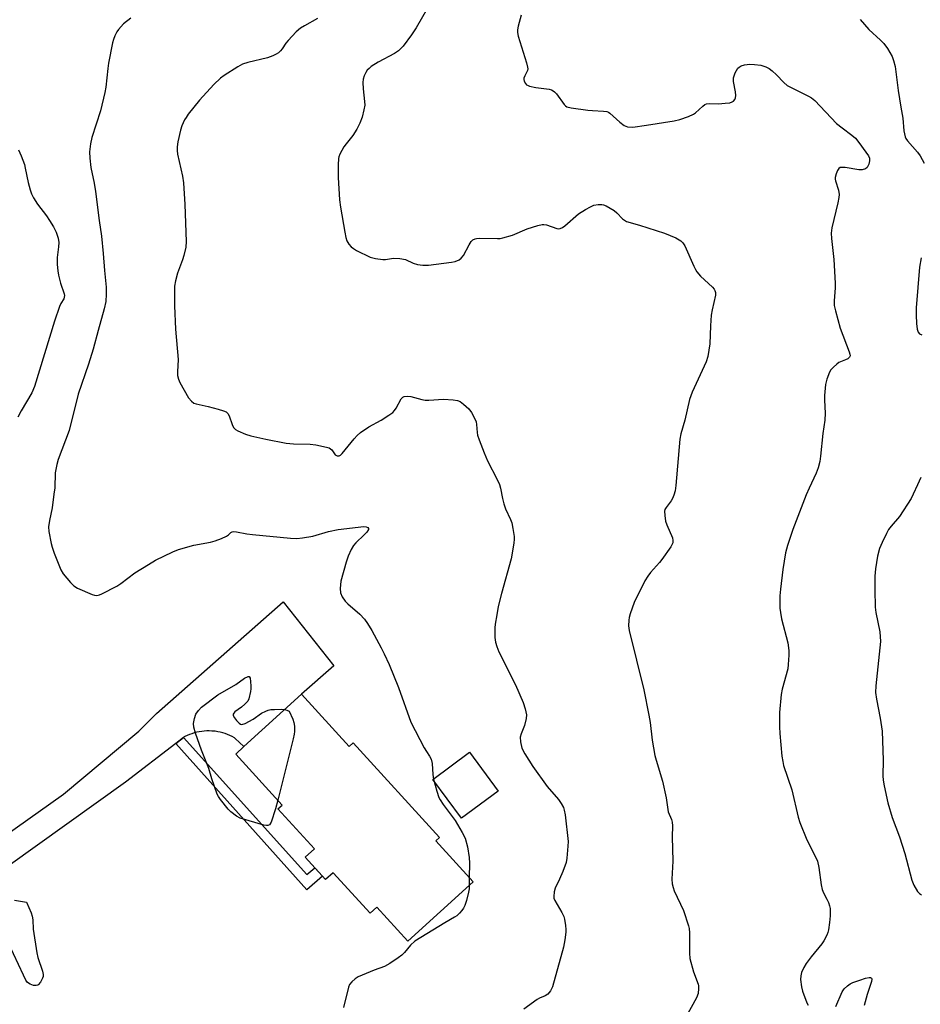
# Model space of a CAD drawing. Units: inches. Extents: x 1255769 to 1261769, y 561451 to 565451.
# Drawn here: x 1256331 to 1256613, y 564544 to 564853 of the extents above; entities that cross this region are included whole.
import ezdxf

# ---------------------------------------------------------------- set-up
doc = ezdxf.new("R2010")
doc.units = ezdxf.units.IN
doc.header["$MEASUREMENT"] = 0
for name, color, linetype in [('BLDG-Footprint', 5, 'Continuous'), ('CULTRL-Pad', 6, 'Continuous'), ('TRANS-Driveway', 251, 'Continuous'), ('TRANS-Non Street Sidewalk', 7, 'Continuous'), ('Undefined', 1, 'Continuous')]:
    doc.layers.add(name, color=color, linetype=linetype)

msp = doc.modelspace()

# ---------------------------------------------------------------- linework, layer by layer
at = {"layer": 'BLDG-Footprint', "elevation": 505.5}
msp.add_lwpolyline([(1256419.02, 564641.5), (1256434.02, 564625.04), (1256435.28, 564626.19), (1256462.37, 564596.47), (1256461.2, 564595.41), (1256472.9, 564582.58), (1256452.44, 564563.92), (1256442.7, 564574.6), (1256440.57, 564572.66), (1256428.94, 564585.41), (1256426.59, 564583.27), (1256420.21, 564590.28), (1256423.07, 564592.88), (1256411.64, 564605.42), (1256412.99, 564606.65), (1256398.37, 564622.68), (1256400.95, 564625.02)], close=True, dxfattribs=at)
at = {"layer": 'CULTRL-Pad'}
msp.add_lwpolyline([(1256480.8, 564611.02), (1256469.3, 564602.49), (1256460.24, 564614.69), (1256471.73, 564623.23)], close=True, dxfattribs=at)
at = {"layer": 'TRANS-Driveway'}
msp.add_lwpolyline([(1256317.77, 564591.35), (1256344.27, 564610.08), (1256367.98, 564629.85), (1256373.51, 564635.46), (1256413.25, 564670.53), (1256429.2, 564650.34), (1256419.02, 564641.5), (1256400.95, 564625.02), (1256398.22, 564627.6), (1256397.99, 564627.81), (1256397.29, 564628.19), (1256396.56, 564628.53), (1256395.82, 564628.84), (1256395.07, 564629.11), (1256395.04, 564629.11), (1256394.3, 564629.34), (1256393.52, 564629.53), (1256392.73, 564629.69), (1256391.94, 564629.81), (1256391.14, 564629.89), (1256390.89, 564629.91), (1256390.08, 564629.94), (1256389.28, 564629.93), (1256388.48, 564629.88), (1256387.68, 564629.8), (1256386.89, 564629.67), (1256386.11, 564629.51), (1256385.33, 564629.31), (1256384.57, 564629.07), (1256383.81, 564628.8), (1256383.07, 564628.49), (1256382.35, 564628.14), (1256382.22, 564628.07), (1256382.02, 564627.92), (1256379.54, 564626.01), (1256363.77, 564613.85), (1256326.9, 564587.45)], dxfattribs=at)
at = {"layer": 'TRANS-Non Street Sidewalk'}
msp.add_lwpolyline([(1256379.54, 564626.01), (1256382.02, 564627.92), (1256420.68, 564584.84), (1256423.2, 564586.99), (1256425.6, 564584.37), (1256420.74, 564580.01)], close=True, dxfattribs=at)
at = {"layer": 'Undefined'}
for points, elevation in [([(1256458.58, 564856.97), (1256455.03, 564850.73), (1256453.56, 564848.51), (1256450.92, 564844.95), (1256449.43, 564843.49), (1256448.25, 564842.64), (1256443.13, 564839.99), (1256440.93, 564838.55), (1256440.24, 564838.01), (1256439.66, 564837.4), (1256439.22, 564836.7), (1256438.72, 564835.7), (1256438.37, 564834.66), (1256438.3, 564833.56), (1256438.42, 564831.6), (1256438.84, 564827.58), (1256438.87, 564826.44), (1256438.63, 564824.98), (1256438.05, 564822.65), (1256437.31, 564820.79), (1256436.36, 564818.97), (1256435.12, 564816.95), (1256433, 564814.35), (1256432.34, 564813.38), (1256431.05, 564811.08), (1256430.74, 564810.27), (1256430.64, 564809.72), (1256430.53, 564807.74), (1256430.52, 564803.74), (1256430.95, 564796.72), (1256431.25, 564794.38), (1256432.59, 564786.57), (1256432.93, 564784.88), (1256433.26, 564783.8), (1256433.86, 564782.82), (1256434.62, 564781.94), (1256435.31, 564781.4), (1256436.34, 564780.81), (1256440.63, 564778.68), (1256442.28, 564778.27), (1256444.52, 564778.01), (1256445.36, 564778.04), (1256447.86, 564778.45), (1256449.92, 564778.33), (1256451.64, 564777.95), (1256454.03, 564776.88), (1256455.41, 564776.46), (1256457.12, 564776.17), (1256458.86, 564776.22), (1256466.16, 564777.1), (1256467.26, 564777.38), (1256468.51, 564777.93), (1256469.17, 564778.38), (1256469.89, 564779.25), (1256471.69, 564782.63), (1256472.3, 564783.61), (1256472.86, 564784.16), (1256473.51, 564784.49), (1256473.99, 564784.62), (1256474.86, 564784.71), (1256480.52, 564784.58), (1256481.4, 564784.61), (1256482.25, 564784.75), (1256485.25, 564785.66), (1256489.87, 564787.61), (1256493.18, 564788.64), (1256494.56, 564788.97), (1256495.12, 564789.01), (1256495.93, 564788.88), (1256499.16, 564787.7), (1256499.69, 564787.64), (1256500.22, 564787.71), (1256500.98, 564788.03), (1256501.66, 564788.53), (1256505.95, 564792.28), (1256508.18, 564793.66), (1256509.75, 564794.54), (1256510.84, 564795.01), (1256512.21, 564795.24), (1256513.32, 564795.23), (1256513.86, 564795.11), (1256514.64, 564794.79), (1256517.14, 564793.36), (1256518.01, 564792.64), (1256519.78, 564790.8), (1256520.39, 564790.31), (1256521.06, 564789.92), (1256525.1, 564788.77), (1256533.03, 564786.3), (1256536.56, 564784.75), (1256538.09, 564783.89), (1256538.8, 564783.22), (1256539.39, 564782.33), (1256542.17, 564775.86), (1256542.69, 564774.82), (1256543.16, 564774.08), (1256544.29, 564772.74), (1256548.02, 564769.34), (1256548.58, 564768.69), (1256548.83, 564768.25), (1256549.01, 564767.58), (1256549.01, 564766.78), (1256547.97, 564762.19), (1256547.69, 564760.5), (1256547.4, 564757.14), (1256547.2, 564751.51), (1256546.6, 564747.5), (1256546.05, 564745.9), (1256541.64, 564736.29), (1256540.8, 564734.07), (1256539.36, 564727.57), (1256538.14, 564723.27), (1256537.76, 564721.53), (1256536.57, 564707.05), (1256536.34, 564705.32), (1256535.95, 564703.95), (1256535.53, 564702.9), (1256535.09, 564702.17), (1256533.47, 564700.15), (1256533.14, 564699.49), (1256533.03, 564698.99), (1256533.05, 564697.57), (1256533.33, 564695.84), (1256533.72, 564694.71), (1256535.46, 564690.57), (1256535.66, 564689.74), (1256535.58, 564688.96), (1256535, 564687.74), (1256532.15, 564683.75), (1256531.44, 564682.86), (1256528.56, 564679.68), (1256527.71, 564678.53), (1256526.83, 564677.12), (1256523.44, 564670.23), (1256522.18, 564666.67), (1256521.87, 564665.57), (1256521.75, 564664.7), (1256521.73, 564662.93), (1256521.89, 564661.46), (1256526.46, 564642.85), (1256528.07, 564634.86), (1256528.48, 564632.56), (1256529.15, 564627.02), (1256529.99, 564622.2), (1256530.36, 564620.77), (1256532.37, 564614.2), (1256533.47, 564608.97), (1256534.19, 564604.51), (1256535.22, 564602.07), (1256535.42, 564601.27), (1256535.46, 564600.16), (1256535.35, 564596.7), (1256535.6, 564589.02), (1256535.28, 564583.34), (1256535.39, 564581.89), (1256535.67, 564580.78), (1256536.05, 564579.69), (1256538.96, 564573.54), (1256540.54, 564568.76), (1256540.71, 564567.91), (1256540.84, 564566.52), (1256540.85, 564560.17), (1256540.98, 564558.46), (1256542.12, 564554.33), (1256543.53, 564550.45), (1256543.66, 564549.89), (1256543.72, 564549.08), (1256543.58, 564547.47), (1256543.07, 564546.12), (1256536.85, 564534.87)], 500), ([(1256424.06, 564853.69), (1256419.92, 564851.42), (1256418.66, 564850.65), (1256417.37, 564849.52), (1256414.8, 564846.79), (1256414.08, 564845.88), (1256412.95, 564844.15), (1256412.41, 564843.47), (1256411.76, 564842.91), (1256411.04, 564842.44), (1256410.01, 564841.91), (1256408.34, 564841.33), (1256402.13, 564839.81), (1256400.54, 564839.31), (1256398.99, 564838.51), (1256394.72, 564835.82), (1256393.61, 564834.9), (1256391.53, 564832.91), (1256387.03, 564827.99), (1256383.45, 564823.6), (1256382.76, 564822.63), (1256382.32, 564821.87), (1256381.44, 564820.01), (1256380.98, 564818.64), (1256380.14, 564814.98), (1256379.98, 564813.32), (1256379.99, 564812.22), (1256380.11, 564811.12), (1256381.67, 564804.11), (1256382.01, 564802.08), (1256382.39, 564795.22), (1256382.8, 564783.65), (1256382.69, 564781.88), (1256382.12, 564779.26), (1256381.67, 564777.84), (1256380.04, 564773.69), (1256379.42, 564771.25), (1256379.15, 564769.59), (1256379.17, 564763.44), (1256379.42, 564756.07), (1256380.26, 564746.54), (1256380.06, 564742.69), (1256380.1, 564741.54), (1256380.35, 564740.45), (1256380.84, 564739.41), (1256383.59, 564734.58), (1256384.44, 564733.45), (1256385.23, 564732.9), (1256385.99, 564732.61), (1256389.72, 564731.83), (1256392.88, 564731.01), (1256394.57, 564730.51), (1256395.34, 564730.14), (1256395.91, 564729.62), (1256396.33, 564728.93), (1256397.23, 564726.21), (1256397.69, 564725.22), (1256398.26, 564724.65), (1256398.99, 564724.23), (1256401.4, 564723.16), (1256403.06, 564722.62), (1256407.84, 564721.58), (1256414.18, 564720.35), (1256416.5, 564720.05), (1256421.75, 564720), (1256423.47, 564719.75), (1256426.89, 564719.09), (1256427.68, 564718.83), (1256428.14, 564718.56), (1256428.51, 564718.18), (1256429.59, 564716.62), (1256430.2, 564716.29), (1256430.85, 564716.35), (1256431.22, 564716.55), (1256431.79, 564717.02), (1256435.58, 564721.68), (1256436.55, 564722.7), (1256437.57, 564723.62), (1256440.2, 564725.4), (1256443.99, 564727.57), (1256446.48, 564729.12), (1256447.66, 564729.96), (1256448.26, 564730.58), (1256448.76, 564731.29), (1256450.33, 564734.25), (1256450.84, 564734.79), (1256451.27, 564734.97), (1256452.28, 564735.07), (1256453.33, 564734.96), (1256456.76, 564733.98), (1256457.8, 564733.8), (1256458.96, 564733.8), (1256463.65, 564734.09), (1256466.6, 564733.91), (1256468.04, 564733.71), (1256468.82, 564733.41), (1256469.92, 564732.59), (1256471.57, 564731.04), (1256472.44, 564729.92), (1256473.26, 564728.37), (1256473.81, 564727.03), (1256473.99, 564726.19), (1256474.18, 564723.63), (1256474.33, 564722.78), (1256474.78, 564721.39), (1256476.36, 564717.25), (1256477.39, 564714.81), (1256480.47, 564708.89), (1256481.18, 564707.31), (1256481.47, 564706.16), (1256482.08, 564702.92), (1256482.54, 564701.26), (1256483.11, 564699.65), (1256484.66, 564696.32), (1256485.04, 564695.26), (1256485.39, 564693.56), (1256485.78, 564690.97), (1256485.83, 564690.11), (1256485.72, 564688.94), (1256484.83, 564684.01), (1256481.83, 564673.06), (1256480.81, 564669.03), (1256480.31, 564666.41), (1256479.82, 564663.48), (1256479.7, 564662.3), (1256479.76, 564659.31), (1256479.95, 564657.84), (1256480.38, 564656.42), (1256481.02, 564654.76), (1256486.2, 564644.39), (1256488.65, 564638.83), (1256489.28, 564636.91), (1256489.64, 564634.97), (1256489.6, 564633.87), (1256489.01, 564631.68), (1256487.96, 564629.03), (1256487.67, 564627.96), (1256487.74, 564626.52), (1256488.21, 564624.52), (1256489.15, 564622.72), (1256491.63, 564618.73), (1256496.17, 564612.47), (1256499.69, 564608.38), (1256500.56, 564607.18), (1256501.24, 564605.88), (1256501.5, 564605.03), (1256501.79, 564603.58), (1256502.71, 564595.21), (1256502.69, 564593.76), (1256502.37, 564589.98), (1256502.07, 564588.57), (1256501.03, 564585.82), (1256500.03, 564583.37), (1256498.64, 564580.55), (1256498.36, 564579.42), (1256498.23, 564577.98), (1256498.29, 564577.43), (1256498.57, 564576.65), (1256500.78, 564572.95), (1256501.39, 564571.7), (1256501.62, 564570.85), (1256501.94, 564568.78), (1256502.03, 564567.59), (1256502, 564566.72), (1256501.75, 564564.38), (1256501.28, 564561.98), (1256497.78, 564549.57), (1256497.19, 564548.31), (1256496.34, 564547.28), (1256495.48, 564546.7), (1256493.73, 564546.03), (1256492.99, 564545.64), (1256488.85, 564542.54)], 502), ([(1256488.03, 564854.72), (1256487.1, 564851.3), (1256486.86, 564850.16), (1256486.83, 564849.3), (1256487.07, 564848.17), (1256489.67, 564839.74), (1256490.02, 564838.36), (1256490.06, 564837.82), (1256489.96, 564837.31), (1256489.11, 564835.62), (1256488.86, 564834.93), (1256488.81, 564834.47), (1256488.93, 564833.97), (1256489.33, 564833.28), (1256489.69, 564832.89), (1256490.14, 564832.6), (1256490.64, 564832.41), (1256492.59, 564832.02), (1256496.75, 564831.46), (1256497.53, 564831.22), (1256498.02, 564830.97), (1256498.47, 564830.65), (1256499.06, 564830.02), (1256501.47, 564826.66), (1256501.86, 564826.27), (1256502.32, 564825.98), (1256503.69, 564825.63), (1256508.94, 564824.93), (1256510.39, 564824.79), (1256513.84, 564824.62), (1256514.92, 564824.44), (1256515.42, 564824.22), (1256515.87, 564823.9), (1256518.94, 564821.14), (1256520.32, 564820.06), (1256520.82, 564819.81), (1256521.34, 564819.66), (1256523.02, 564819.59), (1256527.38, 564820.13), (1256536.05, 564821.56), (1256537.77, 564821.91), (1256540.52, 564822.87), (1256542.1, 564823.58), (1256542.76, 564824.06), (1256544.98, 564826.16), (1256545.69, 564826.64), (1256546.18, 564826.84), (1256546.99, 564826.96), (1256549.96, 564826.92), (1256552.03, 564827.04), (1256553.48, 564827.22), (1256554.26, 564827.48), (1256554.64, 564827.75), (1256555.08, 564828.28), (1256555.26, 564828.73), (1256555.37, 564829.51), (1256555.29, 564830.65), (1256554.67, 564833.91), (1256554.68, 564835.05), (1256555.21, 564836.63), (1256555.57, 564837.38), (1256556.01, 564838.05), (1256556.39, 564838.4), (1256557.08, 564838.77), (1256558.11, 564839.11), (1256558.91, 564839.28), (1256559.77, 564839.33), (1256561.21, 564839.28), (1256563.21, 564839), (1256564.86, 564838.48), (1256565.85, 564837.93), (1256566.8, 564837.29), (1256568.2, 564836.01), (1256570.47, 564833.53), (1256571.53, 564832.67), (1256572.77, 564831.97), (1256578.22, 564829.33), (1256579.15, 564828.74), (1256580.2, 564827.92), (1256587.04, 564820.74), (1256588.82, 564819.29), (1256591.86, 564817.06), (1256592.94, 564816.1), (1256594.06, 564814.74), (1256596.24, 564811.67), (1256597.01, 564810.51), (1256597.34, 564809.78), (1256597.39, 564809), (1256597.1, 564807.91), (1256596.61, 564806.91), (1256596.06, 564806.41), (1256595.09, 564806.16), (1256594.01, 564806.14), (1256589.77, 564806.86), (1256588.92, 564806.93), (1256588.16, 564806.85), (1256587.76, 564806.61), (1256587.31, 564805.97), (1256586.87, 564804.9), (1256586.58, 564803.77), (1256586.58, 564803.22), (1256586.68, 564802.68), (1256587.64, 564799.75), (1256587.84, 564798.38), (1256587.76, 564797.51), (1256587.42, 564795.79), (1256585.53, 564787.98), (1256585.31, 564786.28), (1256585.39, 564784.59), (1256586.14, 564777.98), (1256586.57, 564770.56), (1256586.58, 564769.08), (1256586.26, 564764.99), (1256586.27, 564763.54), (1256586.64, 564761.82), (1256588.19, 564756.43), (1256591.01, 564749.01), (1256591.23, 564748.22), (1256591.27, 564747.74), (1256591.11, 564747.33), (1256590.54, 564746.84), (1256589.78, 564746.45), (1256587.74, 564745.61), (1256587.05, 564745.12), (1256586.01, 564744.17), (1256585.25, 564743.34), (1256584.78, 564742.65), (1256583.91, 564740.45), (1256583.51, 564738.74), (1256583.25, 564735.26), (1256583.23, 564733.81), (1256583.39, 564729.78), (1256583.29, 564727.55), (1256582.66, 564723.36), (1256582.02, 564716.25), (1256581.76, 564714.55), (1256581.19, 564712.55), (1256580.61, 564710.85), (1256578.4, 564706.21), (1256577.46, 564704.07), (1256573.26, 564693.23), (1256571.6, 564688.12), (1256571.03, 564685.82), (1256570.12, 564680.58), (1256569.37, 564674.46), (1256569.24, 564672.4), (1256569.23, 564668.53), (1256569.38, 564667.11), (1256569.76, 564665.17), (1256571.69, 564657.55), (1256572.01, 564655.2), (1256572.04, 564653.74), (1256571.86, 564650.84), (1256571.69, 564649.41), (1256569.99, 564643.09), (1256569.66, 564641.34), (1256569.05, 564635.74), (1256569.06, 564631.19), (1256569.18, 564629.17), (1256569.87, 564621.98), (1256570.11, 564620.36), (1256570.4, 564619.03), (1256572.98, 564611.47), (1256574.96, 564602.82), (1256575.44, 564601.13), (1256577.72, 564595.69), (1256580.45, 564590.39), (1256581, 564589.07), (1256581.47, 564587.06), (1256582.19, 564581.59), (1256582.46, 564580.18), (1256582.88, 564579.14), (1256583.96, 564577.15), (1256584.44, 564576.09), (1256584.83, 564575), (1256584.97, 564574.16), (1256585.01, 564571.83), (1256584.83, 564569.77), (1256584.47, 564567.43), (1256584.24, 564566.59), (1256583.92, 564565.8), (1256583.03, 564564.02), (1256582.42, 564563.06), (1256579, 564559.04), (1256577.44, 564556.92), (1256576.71, 564555.68), (1256576.04, 564554.12), (1256575.78, 564553.03), (1256575.74, 564551.89), (1256576.04, 564549.59), (1256576.37, 564548.16), (1256577.69, 564544.52), (1256578.07, 564543.82)], 498), ([(1256594.44, 564853.33), (1256597.1, 564850.26), (1256600.81, 564846.9), (1256601.83, 564845.85), (1256603.03, 564844.24), (1256604.47, 564841.76), (1256604.94, 564840.46), (1256605.39, 564838.56), (1256606.34, 564831.05), (1256607.15, 564825.8), (1256607.81, 564822.38), (1256608.14, 564818.39), (1256608.54, 564816.46), (1256608.78, 564815.95), (1256609.28, 564815.23), (1256612.45, 564811.7), (1256613.28, 564810.53), (1256614.48, 564808.25)], 496), ([(1256330.13, 564812.39), (1256330.99, 564810.55), (1256332, 564807.82), (1256332.28, 564806.69), (1256333.16, 564802.13), (1256333.78, 564799.86), (1256334.26, 564798.57), (1256334.91, 564797.36), (1256336.18, 564795.38), (1256338.94, 564791.68), (1256339.91, 564790.25), (1256341.11, 564788.28), (1256341.94, 564786.53), (1256342.57, 564784.67), (1256342.81, 564783.31), (1256342.75, 564781.99), (1256342.32, 564778.66), (1256342.35, 564776.4), (1256342.48, 564774.42), (1256342.74, 564773.02), (1256343.4, 564770.52), (1256344.53, 564767.21), (1256344.59, 564766.68), (1256344.54, 564766.17), (1256344.37, 564765.67), (1256343.49, 564764.21), (1256343.04, 564763.25), (1256341.43, 564758.6), (1256335.24, 564738.1), (1256334.31, 564736.12), (1256330.96, 564730.45), (1256329.95, 564728.45)], 506), ([(1256613.56, 564778.48), (1256613.06, 564775.57), (1256612.02, 564762.79), (1256612.02, 564760.48), (1256612.12, 564757.88), (1256612.34, 564756.16), (1256612.65, 564755.15), (1256613.05, 564754.69), (1256613.76, 564754.36)], 496), ([(1256613.46, 564709.56), (1256612.48, 564707.17), (1256611.1, 564704.24), (1256610.41, 564702.95), (1256606.79, 564697.31), (1256604.14, 564694.24), (1256603.37, 564693.21), (1256602.68, 564691.95), (1256601.3, 564689.1), (1256600.54, 564687.25), (1256599.82, 564684.79), (1256599.22, 564680.81), (1256599.08, 564678.53), (1256599.02, 564674.24), (1256599.12, 564668.83), (1256599.35, 564667.18), (1256600.58, 564661.06), (1256600.77, 564658.01), (1256600.64, 564656), (1256599.36, 564644.05), (1256599.29, 564642.05), (1256599.54, 564639.88), (1256600.73, 564633.99), (1256601.33, 564629.87), (1256601.69, 564620.79), (1256601.58, 564615.81), (1256601.66, 564614.42), (1256601.97, 564612.72), (1256603.16, 564607.36), (1256604.46, 564602.79), (1256606.73, 564596.63), (1256608.41, 564591.44), (1256610.63, 564583.06), (1256611.33, 564581.47), (1256612.47, 564579.47), (1256613.01, 564578.85), (1256613.71, 564578.45)], 496), ([(1256411.58, 564608.19), (1256410.84, 564605.5), (1256409.46, 564601.33), (1256408.96, 564600.44), (1256408.47, 564600.2), (1256407.98, 564600.2), (1256407.17, 564600.37), (1256399.81, 564602.55), (1256398.56, 564603.17), (1256396.83, 564604.48), (1256396.02, 564605.34), (1256393.59, 564608.36), (1256392.94, 564609.3), (1256392.55, 564610.07), (1256390.89, 564614.84), (1256389.96, 564618.09), (1256387.59, 564623.86), (1256385.77, 564629.19), (1256385.18, 564631.16), (1256385.11, 564632.27), (1256385.41, 564633.89), (1256385.88, 564635.18), (1256386.64, 564636.36), (1256387.64, 564637.38), (1256392.79, 564641.29), (1256398.41, 564644.53), (1256401.16, 564646.53), (1256402.26, 564647.02), (1256402.59, 564646.99), (1256402.88, 564646.52), (1256403.05, 564645.48), (1256403.16, 564644.04), (1256403.15, 564643.16), (1256403.05, 564642.3), (1256402.5, 564640.06), (1256402.14, 564639.32), (1256401.26, 564638.29), (1256400.23, 564637.36), (1256398.1, 564635.88), (1256397.75, 564635.54), (1256397.56, 564635.17), (1256397.61, 564634.76), (1256397.98, 564634.08), (1256398.66, 564633.16), (1256399.42, 564632.34), (1256399.83, 564632.05), (1256400.28, 564631.95), (1256401.28, 564632.24), (1256403.87, 564633.64), (1256406.47, 564635.48), (1256407.77, 564636.16), (1256408.59, 564636.47), (1256409.43, 564636.62), (1256410.58, 564636.69), (1256412.64, 564636.73), (1256413.69, 564636.64)], 506), ([(1256413.69, 564636.64), (1256414.43, 564636.49), (1256415.19, 564636.18), (1256416.28, 564633.6), (1256416.64, 564632.53), (1256416.83, 564631.44), (1256416.86, 564629.77), (1256416.75, 564628.87), (1256416.42, 564627.42), (1256411.58, 564608.19)], 506), ([(1256471.71, 564583.89), (1256471.7, 564581.87), (1256471.69, 564581.48)], 504), ([(1256328.9, 564576.76), (1256332.63, 564576.18), (1256334.11, 564572.77), (1256334.49, 564571.71), (1256334.68, 564570.6), (1256334.78, 564567.68), (1256335.9, 564560.2), (1256336.27, 564558.77), (1256337.73, 564554.52), (1256337.96, 564553.39), (1256337.91, 564552.84), (1256337.74, 564552.31), (1256337.07, 564551.02), (1256336.38, 564550.19), (1256336.17, 564550.07), (1256335.68, 564549.96), (1256334.87, 564550.03), (1256333.79, 564550.37), (1256333.03, 564550.95), (1256332.5, 564551.69), (1256331.71, 564553.22), (1256326.98, 564563.28)], 506), ([(1256586.76, 564543.41), (1256588.76, 564548), (1256589.42, 564548.91), (1256590.44, 564549.86), (1256591.33, 564550.53), (1256592.08, 564550.93), (1256594.32, 564551.63), (1256596.15, 564552.32), (1256597.28, 564552.55), (1256597.65, 564552.5), (1256597.94, 564552.31), (1256598.09, 564551.96), (1256598.03, 564551.26), (1256596.59, 564547.18), (1256595.72, 564543.75)], 498)]:
    msp.add_lwpolyline(points, dxfattribs=dict(at, elevation=elevation))
for points in [[(1256365.39, 564853.8, 504), (1256363.11, 564851.98, 504), (1256361.55, 564850.21, 504), (1256361.08, 564849.47, 504), (1256360.45, 564848.18, 504), (1256360.01, 564847.11, 504), (1256359.69, 564845.99, 504), (1256358.44, 564839.66, 504), (1256358.18, 564837.92, 504), (1256357.57, 564832.12, 504), (1256357.25, 564830.39, 504), (1256355.89, 564824.68, 504), (1256353.14, 564816.35, 504), (1256352.77, 564814.36, 504), (1256352.49, 564811.78, 504), (1256352.56, 564809.77, 504), (1256352.83, 564806.9, 504), (1256353.91, 564801.93, 504), (1256354.37, 564799.37, 504), (1256355.52, 564790.28, 504), (1256356.22, 564785.33, 504), (1256356.73, 564779.9, 504), (1256357.12, 564774.55, 504), (1256357.52, 564771.37, 504), (1256357.69, 564769.32, 504), (1256357.73, 564767.06, 504), (1256357.57, 564764.82, 504), (1256357.1, 564762.53, 504), (1256355.14, 564755.74, 504), (1256353.56, 564749.85, 504), (1256352.1, 564745.13, 504), (1256348.95, 564735.7, 504), (1256346.08, 564724.31, 504), (1256342.67, 564715.21, 504), (1256342.15, 564713.58, 504), (1256341.72, 564711, 504), (1256341.52, 564706.32, 504), (1256341.3, 564704.3, 504), (1256340.7, 564700, 504), (1256339.88, 564695.98, 504), (1256339.6, 564694.04, 504), (1256339.71, 564692.59, 504), (1256340.47, 564688.77, 504), (1256340.75, 564687.63, 504), (1256341.37, 564685.8, 504), (1256343.47, 564680.49, 504), (1256344.23, 564679.26, 504), (1256346.48, 564676.55, 504), (1256347.49, 564675.5, 504), (1256348.73, 564674.74, 504), (1256353.26, 564672.77, 504), (1256354.04, 564672.55, 504), (1256354.79, 564672.5, 504), (1256355.59, 564672.66, 504), (1256356.38, 564672.99, 504), (1256361.08, 564675.4, 504), (1256362.29, 564676.19, 504), (1256366.73, 564679.54, 504), (1256370.96, 564682.22, 504), (1256373.23, 564683.53, 504), (1256378.63, 564686.23, 504), (1256380.43, 564686.91, 504), (1256385.25, 564688.28, 504), (1256390.49, 564689.25, 504), (1256391.93, 564689.6, 504), (1256393.85, 564690.35, 504), (1256395.42, 564691.1, 504), (1256396.11, 564691.56, 504), (1256396.87, 564692.27, 504), (1256397.29, 564692.5, 504), (1256397.81, 564692.57, 504), (1256398.64, 564692.5, 504), (1256401.85, 564691.87, 504), (1256403.59, 564691.65, 504), (1256415.61, 564690.49, 504), (1256417.57, 564690.39, 504), (1256419.34, 564690.57, 504), (1256422.57, 564691.1, 504), (1256427.5, 564692.58, 504), (1256430.58, 564693.2, 504), (1256438.57, 564694.13, 504), (1256439.33, 564694.08, 504), (1256439.87, 564693.82, 504), (1256440.03, 564693.55, 504), (1256440.02, 564693.22, 504), (1256439.54, 564692.4, 504), (1256438.72, 564691.53, 504), (1256436.09, 564689.03, 504), (1256435.31, 564688.14, 504), (1256434.63, 564686.92, 504), (1256433.72, 564684.86, 504), (1256433.05, 564682.92, 504), (1256431.42, 564676.92, 504), (1256431.18, 564674.7, 504), (1256431.27, 564673.32, 504), (1256431.82, 564672.08, 504), (1256432.77, 564670.71, 504), (1256433.61, 564669.89, 504), (1256437.38, 564666.59, 504), (1256438.76, 564665.02, 504), (1256439.77, 564663.63, 504), (1256441.12, 564661.46, 504), (1256444.08, 564655.98, 504), (1256445.01, 564654.14, 504), (1256446.57, 564650.75, 504), (1256449.5, 564643.61, 504), (1256453.36, 564632.64, 504), (1256457.55, 564624.65, 504), (1256458.27, 564623.43, 504), (1256459.24, 564622.04, 504), (1256459.74, 564621.09, 504), (1256460.03, 564619.72, 504), (1256460.25, 564616.23, 504), (1256460.44, 564614.78, 504), (1256461.48, 564611.04, 504), (1256462.14, 564609.06, 504), (1256462.53, 564608.29, 504), (1256463.49, 564606.86, 504), (1256467.26, 564601.83, 504), (1256469.47, 564598.04, 504), (1256470.37, 564596.23, 504), (1256471.14, 564593.54, 504), (1256471.64, 564590.16, 504), (1256471.72, 564588.4, 504), (1256471.71, 564583.89, 504)], [(1256471.69, 564581.48, 504), (1256471.64, 564580.39, 504), (1256471.45, 564579.25, 504), (1256470.79, 564576.72, 504), (1256470.27, 564575.07, 504), (1256469.88, 564574.29, 504), (1256469.38, 564573.58, 504), (1256468.62, 564572.7, 504), (1256467.79, 564571.91, 504), (1256467.07, 564571.41, 504), (1256464.02, 564569.64, 504), (1256454.6, 564563.91, 504), (1256453.22, 564562.7, 504), (1256451.31, 564560.3, 504), (1256450.53, 564559.49, 504), (1256449.39, 564558.63, 504), (1256446.74, 564556.85, 504), (1256445.09, 564555.97, 504), (1256441.88, 564554.81, 504), (1256436.83, 564552.71, 504), (1256435.85, 564552.13, 504), (1256434.8, 564551.17, 504), (1256434.13, 564550.28, 504), (1256433.79, 564549.47, 504), (1256432.2, 564543.07, 504)]]:
    msp.add_polyline3d(points, dxfattribs=at)

doc.saveas('drawing.dxf')
